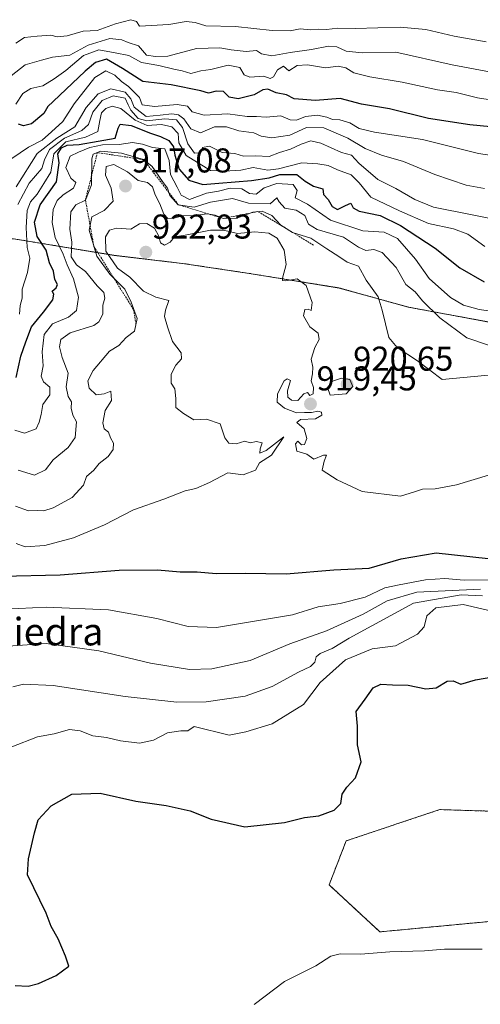
# Model space of a CAD drawing. Units: metres. Extents: x 542710 to 546140, y 4716996 to 4719333.
# Drawn here: x 544850 to 544984, y 4718267 to 4718553 of the extents above; entities that cross this region are included whole.
import ezdxf
from ezdxf.enums import TextEntityAlignment as Align

# ---------------------------------------------------------------- set-up
doc = ezdxf.new("R2010")
doc.units = ezdxf.units.M
doc.header["$MEASUREMENT"] = 0
doc.linetypes.add('TRAZOS', pattern=[0.75, 0.5, -0.25])
for name, color, linetype, lineweight in [('Arbolado forestal', 92, 'TRAZOS', 0), ('Arbolado forestal CxS', 92, 'Continuous', 0), ('Carátula', 7, 'Continuous', 5), ('Curva de nivel maestra', 36, 'Continuous', 30), ('Curva de nivel normal', 36, 'Continuous', 0), ('Entidad de ámbito territorial', 19, 'Continuous', 0), ('Entidad de ámbito territorial CxS', 92, 'Continuous', 0), ('Escarpado lineal', 39, 'TRAZOS', 0), ('Municipio', 9, 'Continuous', 13), ('Municipio CxS', 142, 'Continuous', 0), ('Punto de cota en terreno', 7, 'Continuous', 0), ('Rótulo de punto de cota en terreno', 19, 'Continuous', 0), ('Texto cartográfico', 19, 'Continuous', 0)]:
    doc.layers.add(name, color=color, linetype=linetype, lineweight=lineweight)
doc.styles.add('Arial', font='txt', dxfattribs={"height": 0.2})

# ---------------------------------------------------------------- blocks, each defined once
blk = doc.blocks.new('*U151')
at = {"layer": 'Arbolado forestal CxS', "color": 92, "linetype": 'Continuous', "lineweight": 0}
for points in [[(544646.9, 4718500.85, 913.7), (544674.2, 4718500.05, 910.14), (544689.95, 4718498.76, 906.21), (544696.93, 4718497.61, 904.21), (544712.04, 4718495.57, 900.48), (544739.09, 4718493.76, 895.82), (544757.37, 4718491.33, 893.18), (544763.85, 4718491.33, 891.65), (544778.83, 4718490.42, 888.18), (544798.51, 4718491.29, 883.26), (544811.85, 4718490.52, 881.32), (544829.5, 4718490.38, 879.19), (544848.54, 4718489.22, 889.84), (544877.11, 4718484.49, 919.56), (544897.68, 4718482.06, 923.63), (544916.47, 4718479.24, 921.62), (544942.62, 4718475.03, 917.69), (544962.81, 4718469.42, 912.05), (544987.69, 4718464.83, 906.62)], [(545017.2, 4718321.91, 949.14), (544971.98, 4718323.37, 950.61), (544944.74, 4718314.27, 950.83), (544939.77, 4718301.47, 952.18), (544954.56, 4718287.81, 953.84), (544986.64, 4718290.86, 952.28)]]:
    blk.add_polyline3d(points, dxfattribs=at)
blk = doc.blocks.new('*U170')
at = {"layer": 'Municipio CxS', "color": 142, "linetype": 'Continuous', "lineweight": 0}
blk.add_polyline3d([(544987.81, 4718464.78, 906.64), (544962.93, 4718469.38, 912.02), (544942.74, 4718474.99, 917.67), (544916.59, 4718479.2, 921.61), (544897.8, 4718482.02, 923.62), (544877.23, 4718484.45, 919.6), (544848.66, 4718489.18, 890.01), (544829.61, 4718490.34, 879.22), (544811.96, 4718490.48, 881.31), (544798.63, 4718491.26, 883.25), (544778.95, 4718490.39, 888.17), (544763.96, 4718491.29, 891.62), (544757.49, 4718491.3, 893.15), (544739.2, 4718493.73, 895.81), (544712.16, 4718495.53, 900.47), (544697.05, 4718497.58, 904.18), (544690.07, 4718498.73, 906.18), (544674.32, 4718500.01, 910.13), (544647.02, 4718500.8, 913.69)], dxfattribs=at)
blk = doc.blocks.new('*U172')
at = {"layer": 'Municipio CxS', "color": 142, "linetype": 'Continuous', "lineweight": 0}
blk.add_polyline3d([(544987.81, 4718464.783, 906.64), (544962.926, 4718469.38, 912.025), (544942.741, 4718474.987, 917.669), (544916.587, 4718479.203, 921.61), (544897.796, 4718482.016, 923.624), (544877.227, 4718484.449, 919.597), (544848.66, 4718489.175, 890.008), (544829.614, 4718490.337, 879.221), (544811.963, 4718490.481, 881.305), (544798.631, 4718491.255, 883.25), (544778.947, 4718490.385, 888.166), (544763.964, 4718491.29, 891.624), (544757.488, 4718491.296, 893.155), (544739.205, 4718493.726, 895.806), (544712.159, 4718495.53, 900.474), (544697.05, 4718497.577, 904.184), (544690.067, 4718498.727, 906.18), (544674.322, 4718500.012, 910.126), (544647.021, 4718500.801, 913.689)], dxfattribs=at)
blk = doc.blocks.new('*U183')
at = {"layer": 'Curva de nivel normal', "color": 36, "linetype": 'Continuous', "lineweight": 0}
blk.add_polyline3d([(544988.16, 4718449.84, 915), (544972.63, 4718448.35, 915), (544965.51, 4718453.83, 915), (544959.54, 4718457.65, 915), (544957.12, 4718460.59, 915), (544955.18, 4718468.56, 915), (544954.06, 4718472.44, 915), (544950.56, 4718477.26, 915), (544948.29, 4718481.34, 915), (544945.04, 4718482.49, 915), (544942.56, 4718484.18, 915), (544939.08, 4718486.38, 915), (544934.42, 4718489.52, 915), (544929.15, 4718491.16, 915), (544925.74, 4718493.28, 915), (544923.07, 4718496.11, 915), (544920.32, 4718497.36, 915), (544917.56, 4718497.07, 915), (544912.89, 4718495.33, 915), (544908.97, 4718495.21, 915), (544906.64, 4718496.2, 915), (544904.31, 4718496.52, 915), (544900.66, 4718496.08, 915), (544897.06, 4718495.94, 915), (544894.66, 4718495.3, 915), (544892.82, 4718495.21, 915), (544891.7, 4718496.46, 915), (544890.54, 4718499.48, 915), (544889.19, 4718502.06, 915), (544888.44, 4718504.4, 915), (544886.9, 4718505.7, 915), (544884.24, 4718506.2, 915), (544881.14, 4718508.74, 915), (544877.12, 4718510.88, 915), (544874.92, 4718510.34, 915), (544874.76, 4718507.78, 915), (544876.38, 4718503.98, 915), (544876.91, 4718500.22, 915), (544874.36, 4718497.55, 915), (544870.72, 4718495.71, 915), (544870.01, 4718491.82, 915), (544872.17, 4718484.21, 915), (544875.95, 4718478.99, 915), (544880.31, 4718474.68, 915), (544882.15, 4718470.85, 915), (544883.93, 4718466.16, 915), (544883.17, 4718462.49, 915), (544880.78, 4718460.58, 915), (544878.64, 4718458.3, 915), (544875.9, 4718456.64, 915), (544871.15, 4718451.02, 915), (544869.63, 4718448.02, 915), (544869.98, 4718445.92, 915), (544871.99, 4718443.93, 915), (544874.31, 4718444.25, 915), (544876.32, 4718445.04, 915), (544876.44, 4718442.3, 915), (544874.67, 4718439.34, 915), (544873.97, 4718435.77, 915), (544874.34, 4718434.09, 915), (544875.58, 4718433.05, 915), (544876.21, 4718431.48, 915), (544877.02, 4718429.92, 915), (544876.92, 4718428.02, 915), (544875.48, 4718426.02, 915), (544872.86, 4718424.02, 915), (544871.31, 4718422.06, 915), (544869.2, 4718420.16, 915), (544868.35, 4718417.72, 915), (544864.98, 4718414.1, 915), (544859.47, 4718411.04, 915), (544856.78, 4718410.23, 915), (544855.01, 4718410.35, 915), (544852.28, 4718410.18, 915), (544848.53, 4718411.53, 915)], dxfattribs=at)
blk = doc.blocks.new('*U190')
at = {"layer": 'Curva de nivel normal', "color": 36, "linetype": 'Continuous', "lineweight": 0}
blk.add_polyline3d([(544983.82, 4718387.47, 935), (544965.34, 4718386.53, 935), (544956.63, 4718384.02, 935), (544949.64, 4718380.14, 935), (544938.97, 4718375.32, 935), (544928.36, 4718371.59, 935), (544916.85, 4718366.69, 935), (544905.69, 4718364.24, 935), (544899.12, 4718364.06, 935), (544887.86, 4718365.88, 935), (544872.83, 4718369.48, 935), (544857.51, 4718371.62, 935), (544846.45, 4718370.84, 935)], dxfattribs=at)
blk = doc.blocks.new('*U198')
at = {"layer": 'Curva de nivel normal', "color": 36, "linetype": 'Continuous', "lineweight": 0}
blk.add_polyline3d([(544992.32, 4718512.69, 880), (544983.24, 4718514.07, 880), (544966.96, 4718518.14, 880), (544952.97, 4718520.33, 880), (544948.5, 4718521.39, 880), (544945.78, 4718523.01, 880), (544942.92, 4718523.9, 880), (544940.78, 4718523.94, 880), (544939.14, 4718524.69, 880), (544936.43, 4718525.25, 880), (544932.89, 4718524.89, 880), (544930.3, 4718523.79, 880), (544928.47, 4718523.91, 880), (544925.7, 4718525, 880), (544921.45, 4718524.65, 880), (544918.7, 4718524.82, 880), (544915.97, 4718524.86, 880), (544910.31, 4718525.58, 880), (544903.45, 4718525.24, 880), (544899.92, 4718526.18, 880), (544898.57, 4718527.89, 880), (544895.59, 4718528.35, 880), (544888.99, 4718527.78, 880), (544885.38, 4718528.22, 880), (544884.61, 4718530.36, 880), (544881.38, 4718533.6, 880), (544879.33, 4718535.03, 880), (544877.42, 4718536.87, 880), (544874.8, 4718538.13, 880), (544871.64, 4718536.14, 880), (544865.64, 4718528.57, 880), (544862.31, 4718523.38, 880), (544858.98, 4718520.43, 880), (544856.32, 4718517.95, 880), (544852.32, 4718515.98, 880), (544847.48, 4718512.62, 880)], dxfattribs=at)
blk = doc.blocks.new('*U199')
at = {"layer": 'Curva de nivel normal', "color": 36, "linetype": 'Continuous', "lineweight": 0}
blk.add_polyline3d([(544841.42, 4718381.46, 930), (544857.51, 4718382.22, 930), (544875.58, 4718381.43, 930), (544889.62, 4718378.91, 930), (544898.74, 4718376.57, 930), (544907.02, 4718376.27, 930), (544929.16, 4718380, 930), (544936.6, 4718382.3, 930), (544942.97, 4718383.24, 930), (544950.3, 4718385.14, 930), (544956.02, 4718387.83, 930), (544960.2, 4718388.72, 930), (544967.82, 4718390.15, 930), (544973.45, 4718390.57, 930), (544979.04, 4718390.1, 930), (545004.63, 4718390.34, 930)], dxfattribs=at)
blk = doc.blocks.new('*U211')
at = {"layer": 'Curva de nivel maestra', "color": 36, "linetype": 'Continuous', "lineweight": 30}
blk.add_polyline3d([(544844.53, 4718391.23, 925), (544861.56, 4718391.6, 925), (544878.72, 4718392.97, 925), (544889.86, 4718393.08, 925), (544896.42, 4718392.47, 925), (544901.36, 4718392.44, 925), (544906.94, 4718391.98, 925), (544915.49, 4718392.08, 925), (544927.29, 4718391.86, 925), (544941.13, 4718393.05, 925), (544951.38, 4718393.52, 925), (544960.75, 4718396.28, 925), (544970.96, 4718398, 925), (544991.36, 4718395.75, 925)], dxfattribs=at)
blk = doc.blocks.new('*U214')
at = {"layer": 'Curva de nivel maestra', "color": 36, "linetype": 'Continuous', "lineweight": 30}
blk.add_polyline3d([(544993.66, 4718521.14, 875), (544980.76, 4718522.44, 875), (544968.66, 4718524.29, 875), (544957.32, 4718527.03, 875), (544949.18, 4718528.47, 875), (544943.01, 4718530.05, 875), (544935.78, 4718529.49, 875), (544929.65, 4718530.02, 875), (544927.4, 4718531.11, 875), (544924.38, 4718531.75, 875), (544921.93, 4718532.79, 875), (544920.48, 4718532.64, 875), (544917.97, 4718531.12, 875), (544913.31, 4718529.94, 875), (544910.72, 4718530.48, 875), (544909.03, 4718532.1, 875), (544906.93, 4718532.17, 875), (544904.69, 4718531.6, 875), (544902.42, 4718532.28, 875), (544893.78, 4718534.02, 875), (544885.56, 4718534.98, 875), (544879.68, 4718538.77, 875), (544874.98, 4718541.56, 875), (544871.81, 4718540.55, 875), (544868.79, 4718538.01, 875), (544859.52, 4718529.18, 875), (544857.97, 4718527.8, 875), (544856.8, 4718525.68, 875), (544853.22, 4718522.67, 875), (544850.82, 4718522.14, 875), (544849.42, 4718522.62, 875)], dxfattribs=at)
blk = doc.blocks.new('5PATER')
at = {"layer": 'Carátula', "linetype": 'Continuous', "lineweight": 5}
h = blk.add_hatch(color=250, dxfattribs=at)
edge = h.paths.add_edge_path()
edge.add_ellipse((0, 0.01), major_axis=(-1.33, -1.34), ratio=0.999422, start_angle=0, end_angle=360)

msp = doc.modelspace()

# ---------------------------------------------------------------- linework, layer by layer
at = {"layer": 'Arbolado forestal', "color": 92, "linetype": 'TRAZOS', "lineweight": 0}
for points in [[(544646.9, 4718500.85, 913.7), (544668.67, 4718500.22, 911.16), (544674.2, 4718500.06, 910.14), (544678.56, 4718499.7, 909.27), (544689.95, 4718498.76, 906.21), (544696.93, 4718497.61, 904.21), (544712.04, 4718495.57, 900.48), (544739.09, 4718493.76, 895.82), (544757.37, 4718491.33, 893.18), (544760.93, 4718491.33, 892.39), (544763.85, 4718491.33, 891.65), (544778.83, 4718490.42, 888.18), (544798.51, 4718491.29, 883.26), (544811.85, 4718490.52, 881.32), (544829.5, 4718490.38, 879.19), (544848.54, 4718489.22, 889.84), (544877.11, 4718484.49, 919.56), (544897.68, 4718482.06, 923.63), (544916.47, 4718479.24, 921.62), (544942.62, 4718475.03, 917.69), (544962.81, 4718469.42, 912.05), (544987.69, 4718464.83, 906.62)], [(545017.2, 4718321.91, 949.14), (544971.98, 4718323.37, 950.61), (544944.74, 4718314.27, 950.83), (544939.77, 4718301.47, 952.18), (544954.56, 4718287.81, 953.84), (544986.64, 4718290.86, 952.28)], [(545017.2, 4718321.91, 949.14), (544971.98, 4718323.37, 950.61), (544944.74, 4718314.27, 950.83), (544939.77, 4718301.47, 952.18), (544954.56, 4718287.81, 953.84), (544986.64, 4718290.86, 952.28)]]:
    msp.add_polyline3d(points, dxfattribs=at)
at = {"layer": 'Arbolado forestal CxS', "color": 92, "linetype": 'Continuous', "lineweight": 0}
for points in [[(544987.69, 4718464.83, 906.62), (544962.81, 4718469.42, 912.05), (544942.62, 4718475.03, 917.69), (544916.47, 4718479.24, 921.62), (544897.68, 4718482.06, 923.63), (544877.11, 4718484.49, 919.56), (544848.54, 4718489.22, 889.84), (544829.5, 4718490.38, 879.19), (544811.85, 4718490.52, 881.32), (544798.51, 4718491.29, 883.26), (544778.83, 4718490.42, 888.18), (544763.85, 4718491.33, 891.65), (544757.37, 4718491.33, 893.18), (544739.09, 4718493.76, 895.82), (544712.04, 4718495.57, 900.48), (544696.93, 4718497.61, 904.21), (544689.95, 4718498.76, 906.21), (544674.2, 4718500.05, 910.14), (544646.9, 4718500.85, 913.7)], [(544986.64, 4718290.86, 952.28), (544954.56, 4718287.81, 953.84), (544939.77, 4718301.47, 952.18), (544944.74, 4718314.27, 950.83), (544971.98, 4718323.37, 950.61), (545017.2, 4718321.91, 949.14)]]:
    msp.add_polyline3d(points, dxfattribs=at)
at = {"layer": 'Curva de nivel maestra', "color": 36, "linetype": 'Continuous', "lineweight": 30}
for points in [[(544848.73, 4718448.93, 900), (544850.1, 4718455.2, 900), (544851.59, 4718459.36, 900), (544853.2, 4718463.68, 900), (544856.67, 4718467.97, 900), (544859.36, 4718471.56, 900), (544859.72, 4718473.23, 900), (544859.2, 4718474.06, 900), (544860.37, 4718475, 900), (544860.76, 4718476.02, 900), (544859.98, 4718477.42, 900), (544859.56, 4718479.86, 900), (544858.48, 4718482.34, 900), (544857.42, 4718486.01, 900), (544854.87, 4718490.01, 900), (544854.04, 4718494.14, 900), (544855.7, 4718499.21, 900), (544860.51, 4718505.81, 900), (544861.28, 4718511.34, 900), (544860.84, 4718514.01, 900), (544861.94, 4718515.78, 900), (544863.62, 4718516.5, 900), (544867.06, 4718516.68, 900), (544872.56, 4718517.63, 900), (544877.55, 4718518.55, 900), (544878.36, 4718521.43, 900), (544879.03, 4718522.58, 900), (544882.16, 4718522.21, 900), (544887.77, 4718519.96, 900), (544890.76, 4718519.07, 900), (544893.11, 4718517.89, 900), (544894.46, 4718516.05, 900), (544894.87, 4718513.58, 900), (544896.2, 4718509.56, 900), (544899, 4718506.34, 900), (544903.08, 4718505.11, 900), (544907.74, 4718505.5, 900), (544917.22, 4718506.26, 900), (544922.32, 4718507.03, 900), (544925.44, 4718507.97, 900), (544930.37, 4718508.03, 900), (544932.81, 4718506, 900), (544935.27, 4718504.59, 900), (544937.94, 4718503.81, 900), (544938.16, 4718502.19, 900), (544939.47, 4718500.74, 900), (544940.71, 4718498.7, 900), (544942.25, 4718497.83, 900), (544944.54, 4718498.97, 900), (544946.09, 4718499.69, 900), (544946.79, 4718498.29, 900), (544948.51, 4718497.34, 900), (544954.63, 4718496.02, 900), (544960.53, 4718493.19, 900), (544970.65, 4718486.53, 900), (544977.81, 4718480.84, 900), (544984.92, 4718476.76, 900)], [(544848.49, 4718272.2, 950), (544852.19, 4718271.98, 950), (544855.28, 4718272.8, 950), (544860.38, 4718275.1, 950), (544864.01, 4718277.86, 950), (544863.06, 4718280.75, 950), (544860.94, 4718285.82, 950), (544858.95, 4718289.33, 950), (544857.43, 4718293.26, 950), (544852.03, 4718304.36, 950), (544852.28, 4718309, 950), (544854.03, 4718316.57, 950), (544855.16, 4718320.42, 950), (544858.94, 4718324.46, 950), (544864.97, 4718327.82, 950), (544873.2, 4718328.13, 950), (544883.54, 4718325.83, 950), (544892.38, 4718324.55, 950), (544899.35, 4718322.97, 950), (544905.48, 4718320.57, 950), (544915.26, 4718318.36, 950), (544926.81, 4718319.63, 950), (544932.6, 4718321.02, 950), (544936.83, 4718321.58, 950), (544941.23, 4718323.16, 950), (544943.22, 4718325.16, 950), (544943.61, 4718327.82, 950), (544944.9, 4718329.9, 950), (544947.43, 4718332.55, 950), (544949.14, 4718337.24, 950), (544948.07, 4718342.23, 950), (544948.04, 4718347.62, 950), (544947.62, 4718351.89, 950), (544950.31, 4718355.42, 950), (544952.64, 4718358.79, 950), (544954.87, 4718359.86, 950), (544958.23, 4718359.64, 950), (544962.81, 4718359.56, 950), (544967.95, 4718358.47, 950), (544970.96, 4718358.74, 950), (544974.14, 4718360.7, 950), (544975.87, 4718360.8, 950), (544978.09, 4718359.82, 950), (544982.34, 4718361.04, 950), (544987.36, 4718361.98, 950)]]:
    msp.add_polyline3d(points, dxfattribs=at)
at = {"layer": 'Curva de nivel normal', "color": 36, "linetype": 'Continuous', "lineweight": 0}
for points in [[(544985.47, 4718546.52, 860), (544976.11, 4718548.16, 860), (544967.91, 4718550.13, 860), (544960.41, 4718550.84, 860), (544947.43, 4718550.44, 860), (544942.34, 4718550.51, 860), (544938.97, 4718550.18, 860), (544936.64, 4718550.28, 860), (544934.4, 4718550.09, 860), (544931.36, 4718550.31, 860), (544928.4, 4718549.79, 860), (544923.19, 4718549.89, 860), (544912.51, 4718550.97, 860), (544903.91, 4718551.25, 860), (544900.85, 4718552.2, 860), (544898.18, 4718552.48, 860), (544893.18, 4718551.6, 860), (544884.64, 4718551.11, 860), (544883.79, 4718552.5, 860), (544882.1, 4718552.99, 860), (544877.62, 4718551.75, 860), (544872.29, 4718549.81, 860), (544868.26, 4718549.61, 860), (544863.6, 4718548.32, 860), (544860.68, 4718547.97, 860), (544858.8, 4718548.51, 860), (544854.82, 4718548.22, 860), (544851.14, 4718547.82, 860), (544848.62, 4718546.2, 860)], [(544845.97, 4718535.58, 865), (544851.36, 4718539.86, 865), (544856.08, 4718541.24, 865), (544859.28, 4718542.06, 865), (544864.3, 4718542.63, 865), (544869.68, 4718545.63, 865), (544875.94, 4718547.48, 865), (544879.5, 4718547.18, 865), (544881.32, 4718546.35, 865), (544884.31, 4718545.35, 865), (544886.66, 4718542.7, 865), (544889.25, 4718542.29, 865), (544892.88, 4718542.42, 865), (544901.24, 4718544.61, 865), (544907.98, 4718544.8, 865), (544911.26, 4718544.19, 865), (544915.66, 4718543.7, 865), (544918.62, 4718544, 865), (544920.06, 4718543.09, 865), (544923.14, 4718542.52, 865), (544928.47, 4718543.5, 865), (544934.65, 4718544.36, 865), (544939.55, 4718545.26, 865), (544942.04, 4718545.08, 865), (544944.69, 4718543.87, 865), (544949.4, 4718543.36, 865), (544959.16, 4718543.58, 865), (544975.6, 4718539.88, 865), (544988.96, 4718537.32, 865)], [(544848.65, 4718528.45, 870), (544850.65, 4718531.52, 870), (544852.98, 4718532.98, 870), (544856.51, 4718533.72, 870), (544859.75, 4718535.8, 870), (544863.17, 4718538.2, 870), (544868.31, 4718542.61, 870), (544872.83, 4718544.23, 870), (544877.57, 4718543.39, 870), (544881.5, 4718542.54, 870), (544885.22, 4718540.59, 870), (544890.28, 4718539.65, 870), (544894.56, 4718538.6, 870), (544897.07, 4718538.11, 870), (544899.52, 4718537.32, 870), (544902.43, 4718538.17, 870), (544905.34, 4718538.47, 870), (544910.39, 4718539.76, 870), (544913.77, 4718539.14, 870), (544915.1, 4718536.93, 870), (544916.7, 4718536.24, 870), (544920.77, 4718536.55, 870), (544922.62, 4718535.94, 870), (544923.63, 4718536.38, 870), (544924.8, 4718538.43, 870), (544926.5, 4718539.45, 870), (544928.08, 4718538.17, 870), (544930.53, 4718539.64, 870), (544933.52, 4718539.91, 870), (544938.7, 4718539.03, 870), (544942.4, 4718539.47, 870), (544944.64, 4718538.97, 870), (544946.97, 4718537.54, 870), (544951.64, 4718536.37, 870), (544960.98, 4718534.87, 870), (544971.35, 4718532.59, 870), (544976.73, 4718531.78, 870), (544982.91, 4718530.29, 870), (544995.9, 4718528.23, 870)], [(544848.74, 4718504.44, 885), (544854.82, 4718514.08, 885), (544860.56, 4718518.58, 885), (544865.81, 4718521.89, 885), (544869.06, 4718527.5, 885), (544872.58, 4718531.42, 885), (544876.26, 4718532.88, 885), (544880.42, 4718531.89, 885), (544882.1, 4718529.98, 885), (544883.1, 4718527.53, 885), (544886.58, 4718524.85, 885), (544890.6, 4718525.2, 885), (544894.04, 4718525.64, 885), (544895.96, 4718525.34, 885), (544897.5, 4718524.2, 885), (544899.52, 4718521.22, 885), (544902.34, 4718520.12, 885), (544906.42, 4718521.86, 885), (544909.91, 4718521.82, 885), (544913.48, 4718520.67, 885), (544917.88, 4718520.08, 885), (544919.97, 4718519.13, 885), (544923.14, 4718518.66, 885), (544928.36, 4718519.45, 885), (544933.16, 4718521.69, 885), (544938.23, 4718521.6, 885), (544945.24, 4718518.52, 885), (544950.3, 4718515.52, 885), (544955.01, 4718513.6, 885), (544961.44, 4718511.75, 885), (544970.57, 4718508.02, 885), (544979.6, 4718504.89, 885), (544984.96, 4718503.91, 885)], [(544849.2, 4718499.25, 890), (544852.53, 4718505.42, 890), (544856.21, 4718509.7, 890), (544856.98, 4718512.28, 890), (544858.42, 4718515.26, 890), (544862.83, 4718518.59, 890), (544867.83, 4718520.75, 890), (544869.73, 4718522.51, 890), (544871.02, 4718526.08, 890), (544873.75, 4718529.54, 890), (544876.92, 4718530.81, 890), (544880.42, 4718530.21, 890), (544881.27, 4718528.28, 890), (544882.11, 4718526.72, 890), (544884.24, 4718524.28, 890), (544886.77, 4718523.55, 890), (544892.02, 4718524.18, 890), (544895.42, 4718523.83, 890), (544897.12, 4718521.69, 890), (544898.72, 4718516.88, 890), (544900.66, 4718514.18, 890), (544902.39, 4718514.29, 890), (544902.97, 4718515.81, 890), (544904.97, 4718516.18, 890), (544908.64, 4718514.38, 890), (544912.31, 4718514.05, 890), (544914.91, 4718513.35, 890), (544918.39, 4718513.38, 890), (544922.34, 4718513.18, 890), (544925.37, 4718514.37, 890), (544928.58, 4718515.33, 890), (544931.65, 4718516.85, 890), (544934.43, 4718517.75, 890), (544937.4, 4718517.09, 890), (544943.35, 4718514.39, 890), (544946.31, 4718513.56, 890), (544948.4, 4718511.29, 890), (544953.98, 4718506.57, 890), (544959.23, 4718503.94, 890), (544964.67, 4718500.72, 890), (544970.11, 4718498.49, 890), (544992.63, 4718494.06, 890)], [(544849.72, 4718467.42, 895), (544849.92, 4718469.92, 895), (544850.44, 4718472.08, 895), (544850.48, 4718474.65, 895), (544852.08, 4718479.5, 895), (544852.7, 4718483.63, 895), (544851.96, 4718486.81, 895), (544851.6, 4718492.55, 895), (544851.98, 4718497.48, 895), (544852.92, 4718500.01, 895), (544854.88, 4718502.27, 895), (544856.82, 4718505.39, 895), (544858.83, 4718508.68, 895), (544859.73, 4718513.97, 895), (544863.17, 4718517.46, 895), (544868.87, 4718518.8, 895), (544872.49, 4718520.46, 895), (544873.06, 4718523.68, 895), (544873.6, 4718525.88, 895), (544874.78, 4718527.15, 895), (544876.64, 4718527.88, 895), (544879.16, 4718527.2, 895), (544883.38, 4718523.75, 895), (544886.86, 4718522.23, 895), (544891.05, 4718522.52, 895), (544893.99, 4718521.81, 895), (544895.89, 4718519.88, 895), (544896.08, 4718517.15, 895), (544898.2, 4718513.53, 895), (544905.26, 4718509.14, 895), (544909.29, 4718508.92, 895), (544914.06, 4718509.29, 895), (544917.65, 4718510.02, 895), (544921.91, 4718509.24, 895), (544925.05, 4718509.6, 895), (544931.83, 4718511.42, 895), (544936.46, 4718511.1, 895), (544939.47, 4718510.65, 895), (544942.26, 4718509.3, 895), (544946.19, 4718507.93, 895), (544948.52, 4718505.55, 895), (544951.94, 4718501.37, 895), (544960.3, 4718497.46, 895), (544968.66, 4718493.78, 895), (544975.94, 4718492.19, 895), (544980.13, 4718490.67, 895), (544985.06, 4718487.08, 895)], [(544848.34, 4718433.68, 905), (544851.2, 4718432.8, 905), (544854.56, 4718434.05, 905), (544855.43, 4718436.02, 905), (544855.98, 4718438.22, 905), (544856.45, 4718441.15, 905), (544858.55, 4718443.94, 905), (544858.54, 4718446.17, 905), (544856.64, 4718447.68, 905), (544856.02, 4718449.38, 905), (544856.56, 4718452.35, 905), (544856.31, 4718456.39, 905), (544856.87, 4718461.46, 905), (544859.3, 4718464.54, 905), (544863.93, 4718466.56, 905), (544866.25, 4718468.45, 905), (544866.87, 4718472.34, 905), (544865.46, 4718477.68, 905), (544863.6, 4718481.72, 905), (544862.44, 4718484.87, 905), (544860.09, 4718489.72, 905), (544859.23, 4718494.01, 905), (544859.52, 4718497.79, 905), (544860.64, 4718500.47, 905), (544862.41, 4718502.12, 905), (544865.37, 4718503.98, 905), (544866.05, 4718505.62, 905), (544864.6, 4718506.96, 905), (544863.23, 4718510.05, 905), (544864.48, 4718513.36, 905), (544866.86, 4718514.46, 905), (544870.15, 4718515.84, 905), (544873.83, 4718516.61, 905), (544878.7, 4718516.66, 905), (544882.54, 4718517.27, 905), (544885.53, 4718516.82, 905), (544888.41, 4718515.84, 905), (544892.02, 4718515.48, 905), (544893.28, 4718512.07, 905), (544893.65, 4718508.01, 905), (544895.6, 4718504.34, 905), (544896.69, 4718501.98, 905), (544899.15, 4718500.74, 905), (544904.08, 4718502.54, 905), (544907.56, 4718503.12, 905), (544910.97, 4718504.03, 905), (544914.36, 4718503.86, 905), (544916.61, 4718502.47, 905), (544918.51, 4718502.29, 905), (544920.88, 4718504.09, 905), (544924.61, 4718505.36, 905), (544929.3, 4718505.07, 905), (544930.52, 4718503.38, 905), (544929.87, 4718501.24, 905), (544933.49, 4718499.33, 905), (544940.18, 4718494.74, 905), (544949.57, 4718491.64, 905), (544955.75, 4718491.26, 905), (544959.64, 4718489.35, 905), (544964.91, 4718483.4, 905), (544968.9, 4718477.73, 905), (544975.08, 4718472.23, 905), (544978.85, 4718469.98, 905), (544983.42, 4718468.78, 905), (544991.02, 4718467.68, 905)], [(544986.43, 4718458.29, 910), (544979.8, 4718460.52, 910), (544971.94, 4718466.32, 910), (544966.98, 4718471.27, 910), (544964.81, 4718473.85, 910), (544962.08, 4718476.04, 910), (544959.24, 4718480.95, 910), (544955.25, 4718485.3, 910), (544952.82, 4718486.19, 910), (544950.5, 4718485.92, 910), (544948.33, 4718486.87, 910), (544943.95, 4718489.76, 910), (544936.33, 4718491.96, 910), (544933.8, 4718493.5, 910), (544932.67, 4718496.04, 910), (544930.21, 4718497.58, 910), (544926.87, 4718498.17, 910), (544925.24, 4718500, 910), (544924.56, 4718501.25, 910), (544922.64, 4718499.44, 910), (544916.3, 4718499.67, 910), (544911.65, 4718501.02, 910), (544905.28, 4718499.98, 910), (544900.48, 4718498.52, 910), (544895.91, 4718499.2, 910), (544893.47, 4718501.85, 910), (544892.75, 4718504.04, 910), (544891.28, 4718505.99, 910), (544888.32, 4718510.31, 910), (544885.81, 4718512.3, 910), (544879.41, 4718514.22, 910), (544873.32, 4718514.74, 910), (544871.18, 4718513.87, 910), (544870.73, 4718512.5, 910), (544870.62, 4718505.01, 910), (544868.89, 4718500.54, 910), (544866.13, 4718499.12, 910), (544864.6, 4718497.1, 910), (544864.31, 4718492.05, 910), (544864.94, 4718488.3, 910), (544864.71, 4718484.08, 910), (544866.24, 4718481.71, 910), (544868.89, 4718479.76, 910), (544872.28, 4718475.59, 910), (544874.22, 4718473.72, 910), (544874.51, 4718472.04, 910), (544873.95, 4718469.96, 910), (544873.9, 4718467.4, 910), (544872.78, 4718465.16, 910), (544871.33, 4718464.13, 910), (544864.45, 4718461.98, 910), (544861.77, 4718460.02, 910), (544861.33, 4718457.87, 910), (544862.16, 4718454.78, 910), (544863.91, 4718450.27, 910), (544863.28, 4718446.22, 910), (544863.85, 4718443.43, 910), (544864.88, 4718441.87, 910), (544864.72, 4718440.02, 910), (544865.22, 4718438.03, 910), (544866.29, 4718436.07, 910), (544865.94, 4718431.57, 910), (544863.91, 4718428.61, 910), (544859.46, 4718425.07, 910), (544857.24, 4718422.14, 910), (544854.06, 4718420.61, 910), (544849.36, 4718422.06, 910)], [(544991.28, 4718422.1, 920), (544976.88, 4718417.8, 920), (544970.63, 4718416.59, 920), (544966.96, 4718416.53, 920), (544964.63, 4718415.71, 920), (544960.52, 4718414.49, 920), (544949.44, 4718415.8, 920), (544942.15, 4718419.24, 920), (544937.74, 4718422.07, 920), (544938.37, 4718424.66, 920), (544939.04, 4718426.35, 920), (544938.12, 4718426.36, 920), (544935.36, 4718425.21, 920), (544933.34, 4718426.72, 920), (544930.35, 4718427.52, 920), (544929.96, 4718429.65, 920), (544930.7, 4718430.42, 920), (544931.72, 4718429.44, 920), (544932.65, 4718429.51, 920), (544933.32, 4718431.24, 920), (544932.53, 4718434.09, 920), (544930.34, 4718435.89, 920), (544931.46, 4718436.72, 920), (544935.86, 4718436.99, 920), (544937.7, 4718437.98, 920), (544937.56, 4718438.94, 920), (544936.48, 4718439.18, 920), (544934.64, 4718438.79, 920), (544932.64, 4718438.81, 920), (544930.27, 4718438.74, 920), (544926.78, 4718440.03, 920), (544924.68, 4718441.77, 920), (544924.74, 4718444.27, 920), (544926.71, 4718448.04, 920), (544927.54, 4718448.58, 920), (544928.55, 4718448.09, 920), (544927.69, 4718445.07, 920), (544927.77, 4718443.21, 920), (544928.81, 4718442.39, 920), (544930.64, 4718442.28, 920), (544932.47, 4718444.19, 920), (544933.51, 4718444.66, 920), (544934.15, 4718443.76, 920), (544935.13, 4718444.25, 920), (544935.28, 4718446.02, 920), (544934.55, 4718448.02, 920), (544934.98, 4718450.02, 920), (544935.01, 4718452.02, 920), (544934.59, 4718454.35, 920), (544935.64, 4718457.69, 920), (544936.84, 4718460.02, 920), (544936.6, 4718461.9, 920), (544934.12, 4718463.74, 920), (544932.36, 4718466.9, 920), (544932.68, 4718468.74, 920), (544933.65, 4718468.84, 920), (544934.6, 4718468.46, 920), (544934.88, 4718470.75, 920), (544933.12, 4718475.7, 920), (544930.47, 4718477.63, 920), (544927.17, 4718477.03, 920), (544926.18, 4718477.2, 920), (544926.19, 4718477.83, 920), (544927.27, 4718481.85, 920), (544926.67, 4718486.01, 920), (544924.68, 4718489.5, 920), (544922.25, 4718490.94, 920), (544918.12, 4718491.32, 920), (544913.08, 4718490.79, 920), (544909.06, 4718491.81, 920), (544905.31, 4718491.84, 920), (544897.92, 4718490.38, 920), (544894.8, 4718489.88, 920), (544893.54, 4718488.27, 920), (544891.93, 4718487.46, 920), (544890.68, 4718488.08, 920), (544890.25, 4718490.06, 920), (544888.96, 4718492.36, 920), (544886.73, 4718493.78, 920), (544884.64, 4718493.61, 920), (544882.09, 4718492.11, 920), (544877.97, 4718492.38, 920), (544875.93, 4718491.84, 920), (544874.74, 4718489.87, 920), (544874.82, 4718485.7, 920), (544878.24, 4718480.72, 920), (544881.77, 4718478.14, 920), (544885.73, 4718474.1, 920), (544889.33, 4718472.37, 920), (544893.18, 4718471.38, 920), (544892.15, 4718468.51, 920), (544891.85, 4718466.72, 920), (544892.79, 4718463.67, 920), (544894.25, 4718459.47, 920), (544896.72, 4718456.1, 920), (544896.81, 4718454.43, 920), (544895.17, 4718452.55, 920), (544893.83, 4718449.95, 920), (544893.87, 4718447.34, 920), (544894.89, 4718445.64, 920), (544895.21, 4718442.85, 920), (544895.16, 4718440.21, 920), (544897.38, 4718438.47, 920), (544900.44, 4718436.68, 920), (544904.12, 4718436.88, 920), (544908.1, 4718435.48, 920), (544909.41, 4718431.46, 920), (544910.58, 4718429.85, 920), (544912.74, 4718429.68, 920), (544915.21, 4718430.42, 920), (544916.78, 4718430.02, 920), (544918.69, 4718430.35, 920), (544920.31, 4718429.98, 920), (544919.67, 4718428.2, 920), (544919.63, 4718427, 920), (544921.44, 4718427.71, 920), (544926.57, 4718431.77, 920), (544923.06, 4718426.39, 920), (544919.57, 4718424.15, 920), (544918.38, 4718422.04, 920), (544914.74, 4718420.68, 920), (544910.31, 4718421.23, 920), (544904.97, 4718418.45, 920), (544900.97, 4718416.69, 920), (544897.89, 4718416.02, 920), (544891.65, 4718413.6, 920), (544882.91, 4718410.54, 920), (544874.48, 4718406.17, 920), (544865.41, 4718402.33, 920), (544857.08, 4718400.17, 920), (544851.32, 4718399.77, 920), (544848.75, 4718400.72, 920)], [(544940.13, 4718443.82, 920), (544944.75, 4718444.21, 920), (544946.7, 4718446.32, 920), (544945.76, 4718448.37, 920), (544943.41, 4718448.79, 920), (544940.77, 4718447.95, 920), (544939.34, 4718446.04, 920), (544940.13, 4718443.82, 920)], [(544984.41, 4718385.46, 940), (544978.24, 4718385.77, 940), (544964.3, 4718383.37, 940), (544945.64, 4718373.24, 940), (544940.64, 4718370.19, 940), (544937.18, 4718368.73, 940), (544936, 4718367.79, 940), (544935.65, 4718366.17, 940), (544934.39, 4718364.96, 940), (544930.85, 4718363.27, 940), (544923.19, 4718359.12, 940), (544915.31, 4718356.37, 940), (544904.03, 4718354.71, 940), (544895.48, 4718354.6, 940), (544880.47, 4718356.23, 940), (544859.46, 4718359.45, 940), (544850.87, 4718359.78, 940), (544847.74, 4718359.06, 940)], [(544997.94, 4718378.55, 945), (544978.8, 4718383.01, 945), (544970.87, 4718382, 945), (544968.25, 4718379.69, 945), (544967.45, 4718376.52, 945), (544965.48, 4718374.33, 945), (544959.1, 4718370.97, 945), (544952.34, 4718370.12, 945), (544944.56, 4718366.91, 945), (544937.2, 4718360.3, 945), (544932.32, 4718353.92, 945), (544923.22, 4718348.26, 945), (544915.53, 4718345.99, 945), (544910.71, 4718344.97, 945), (544900.47, 4718347.49, 945), (544898.71, 4718346.25, 945), (544896.61, 4718346.28, 945), (544892.77, 4718345.68, 945), (544888.72, 4718343.51, 945), (544884.59, 4718342.7, 945), (544879.13, 4718343.37, 945), (544875.04, 4718344.31, 945), (544871.03, 4718344.76, 945), (544867.4, 4718346.3, 945), (544864.25, 4718346.67, 945), (544859.83, 4718345.39, 945), (544854.98, 4718344.51, 945), (544847.44, 4718341.64, 945)], [(544917.97, 4718266.72, 955), (544926.75, 4718273.42, 955), (544935.95, 4718277.92, 955), (544940.31, 4718280.78, 955), (544943.02, 4718281.46, 955), (544948.93, 4718281.37, 955), (544957.41, 4718282.01, 955), (544967.49, 4718282.32, 955), (544973.38, 4718282.8, 955), (544984.26, 4718282.76, 955)]]:
    msp.add_polyline3d(points, dxfattribs=at)
at = {"layer": 'Entidad de ámbito territorial', "color": 19, "linetype": 'Continuous', "lineweight": 0}
msp.add_polyline3d([(544647.02, 4718500.8, 913.69), (544674.32, 4718500.01, 910.13), (544690.07, 4718498.73, 906.18), (544697.05, 4718497.58, 904.18), (544712.16, 4718495.53, 900.47), (544739.2, 4718493.73, 895.81), (544757.49, 4718491.3, 893.15), (544763.96, 4718491.29, 891.62), (544778.95, 4718490.39, 888.17), (544798.63, 4718491.26, 883.25), (544811.96, 4718490.48, 881.31), (544829.61, 4718490.34, 879.22), (544848.66, 4718489.18, 890.01), (544877.23, 4718484.45, 919.6), (544897.8, 4718482.02, 923.62), (544916.59, 4718479.2, 921.61), (544942.74, 4718474.99, 917.67), (544962.93, 4718469.38, 912.02), (544987.81, 4718464.78, 906.64)], dxfattribs=at)
at = {"layer": 'Entidad de ámbito territorial CxS', "color": 92, "linetype": 'Continuous', "lineweight": 0}
for points in [[(544647.02, 4718500.8, 913.69), (544674.32, 4718500.01, 910.13), (544690.07, 4718498.73, 906.18), (544697.05, 4718497.58, 904.18), (544712.16, 4718495.53, 900.47), (544739.2, 4718493.73, 895.81), (544757.49, 4718491.3, 893.15), (544763.96, 4718491.29, 891.62), (544778.95, 4718490.39, 888.17), (544798.63, 4718491.26, 883.25), (544811.96, 4718490.48, 881.31), (544829.61, 4718490.34, 879.22), (544848.66, 4718489.18, 890.01), (544877.23, 4718484.45, 919.6), (544897.8, 4718482.02, 923.62), (544916.59, 4718479.2, 921.61), (544942.74, 4718474.99, 917.67), (544962.93, 4718469.38, 912.02), (544987.81, 4718464.78, 906.64)], [(544647.02, 4718500.8, 913.69), (544674.32, 4718500.01, 910.13), (544690.07, 4718498.73, 906.18), (544697.05, 4718497.58, 904.18), (544712.16, 4718495.53, 900.47), (544739.2, 4718493.73, 895.81), (544757.49, 4718491.3, 893.15), (544763.96, 4718491.29, 891.62), (544778.95, 4718490.39, 888.17), (544798.63, 4718491.25, 883.25), (544811.96, 4718490.48, 881.31), (544829.61, 4718490.34, 879.22), (544848.66, 4718489.18, 890.01), (544877.23, 4718484.45, 919.6), (544897.8, 4718482.02, 923.62), (544916.59, 4718479.2, 921.61), (544942.74, 4718474.99, 917.67), (544962.93, 4718469.38, 912.02), (544987.81, 4718464.78, 906.64)]]:
    msp.add_polyline3d(points, dxfattribs=at)
at = {"layer": 'Escarpado lineal', "color": 39, "linetype": 'TRAZOS', "lineweight": 0}
msp.add_polyline3d([(544935.21, 4718487.46, 910.68), (544926.78, 4718492.63, 910.68), (544919.02, 4718497.22, 910.68), (544908.97, 4718495.21, 910.68), (544895.91, 4718499.2, 910.68), (544885.81, 4718512.3, 910.68), (544872.36, 4718514.35, 910.68), (544868.89, 4718500.54, 910.68), (544871.35, 4718487.09, 910.68), (544882.91, 4718468.69, 910.68), (544883.58, 4718464.49, 910.68)], dxfattribs=at)
at = {"layer": 'Municipio', "color": 9, "linetype": 'Continuous', "lineweight": 13}
msp.add_polyline3d([(544647.02, 4718500.8, 913.69), (544674.32, 4718500.01, 910.13), (544690.07, 4718498.73, 906.18), (544697.05, 4718497.58, 904.18), (544712.16, 4718495.53, 900.47), (544739.2, 4718493.73, 895.81), (544757.49, 4718491.3, 893.15), (544763.96, 4718491.29, 891.62), (544778.95, 4718490.39, 888.17), (544798.63, 4718491.26, 883.25), (544811.96, 4718490.48, 881.31), (544829.61, 4718490.34, 879.22), (544848.66, 4718489.18, 890.01), (544877.23, 4718484.45, 919.6), (544897.8, 4718482.02, 923.62), (544916.59, 4718479.2, 921.61), (544942.74, 4718474.99, 917.67), (544962.93, 4718469.38, 912.02), (544987.81, 4718464.78, 906.64)], dxfattribs=at)
msp.add_polyline3d([(544647.02, 4718500.8, 913.69), (544674.32, 4718500.01, 910.13), (544690.07, 4718498.73, 906.18), (544697.05, 4718497.58, 904.18), (544712.16, 4718495.53, 900.47), (544739.2, 4718493.73, 895.81), (544757.49, 4718491.3, 893.15), (544763.96, 4718491.29, 891.62), (544778.95, 4718490.39, 888.17), (544798.63, 4718491.26, 883.25), (544811.96, 4718490.48, 881.31), (544829.61, 4718490.34, 879.22), (544848.66, 4718489.18, 890.01), (544877.23, 4718484.45, 919.6), (544897.8, 4718482.02, 923.62), (544916.59, 4718479.2, 921.61), (544942.74, 4718474.99, 917.67), (544962.93, 4718469.38, 912.02), (544987.81, 4718464.78, 906.64)], dxfattribs=at)
at = {"layer": 'Municipio CxS', "color": 142, "linetype": 'Continuous', "lineweight": 0}
for points in [[(544647.02, 4718500.8, 913.69), (544674.32, 4718500.01, 910.13), (544690.07, 4718498.73, 906.18), (544697.05, 4718497.58, 904.18), (544712.16, 4718495.53, 900.47), (544739.2, 4718493.73, 895.81), (544757.49, 4718491.3, 893.15), (544763.96, 4718491.29, 891.62), (544778.95, 4718490.39, 888.17), (544798.63, 4718491.26, 883.25), (544811.96, 4718490.48, 881.31), (544829.61, 4718490.34, 879.22), (544848.66, 4718489.18, 890.01), (544877.23, 4718484.45, 919.6), (544897.8, 4718482.02, 923.62), (544916.59, 4718479.2, 921.61), (544942.74, 4718474.99, 917.67), (544962.93, 4718469.38, 912.02), (544987.81, 4718464.78, 906.64)], [(544647.02, 4718500.8, 913.69), (544674.32, 4718500.01, 910.13), (544690.07, 4718498.73, 906.18), (544697.05, 4718497.58, 904.18), (544712.16, 4718495.53, 900.47), (544739.2, 4718493.73, 895.81), (544757.49, 4718491.3, 893.15), (544763.96, 4718491.29, 891.62), (544778.95, 4718490.39, 888.17), (544798.63, 4718491.25, 883.25), (544811.96, 4718490.48, 881.31), (544829.61, 4718490.34, 879.22), (544848.66, 4718489.18, 890.01), (544877.23, 4718484.45, 919.6), (544897.8, 4718482.02, 923.62), (544916.59, 4718479.2, 921.61), (544942.74, 4718474.99, 917.67), (544962.93, 4718469.38, 912.02), (544987.81, 4718464.78, 906.64)]]:
    msp.add_polyline3d(points, dxfattribs=at)

# ---------------------------------------------------------------- block references
at = {"layer": 'Arbolado forestal CxS', "color": 92, "linetype": 'Continuous', "lineweight": 0}
msp.add_blockref('*U151', (0, 0), dxfattribs=at)
at = {"layer": 'Curva de nivel maestra', "color": 36, "linetype": 'Continuous', "lineweight": 30}
for name in ['*U214', '*U211']:
    msp.add_blockref(name, (0, 0), dxfattribs=at)
at = {"layer": 'Curva de nivel normal', "color": 36, "linetype": 'Continuous', "lineweight": 0}
for name in ['*U198', '*U183', '*U199', '*U190']:
    msp.add_blockref(name, (0, 0), dxfattribs=at)
at = {"layer": 'Municipio CxS', "color": 142, "linetype": 'Continuous', "lineweight": 0}
for name in ['*U170', '*U172']:
    msp.add_blockref(name, (0, 0), dxfattribs=at)
at = {"layer": 'Punto de cota en terreno', "linetype": 'Continuous', "lineweight": 0}
for p in [(544880.54, 4718504.63, 917.08), (544886.46, 4718485.4, 922.93), (544945, 4718447, 920.65), (544934.35, 4718441.28, 919.45)]:
    msp.add_blockref('5PATER', p, dxfattribs=at)

# ---------------------------------------------------------------- texts
at = {"layer": 'Rótulo de punto de cota en terreno', "color": 19, "linetype": 'Continuous', "lineweight": 0, "style": 'Arial'}
for s, p in [('917,08', (544882.3, 4718506.39)), ('922,93', (544888.22, 4718487.16)), ('920,65', (544946.76, 4718448.76)), ('919,45', (544936.11, 4718443.04))]:
    msp.add_text(s, height=7, dxfattribs=at).set_placement(p, align=Align.BOTTOM_LEFT)
at = {"layer": 'Texto cartográfico', "color": 19, "linetype": 'Continuous', "lineweight": 0, "style": 'Arial'}
msp.add_text('Peña de Hiedra', height=8, dxfattribs=at).set_placement((544835.33, 4718375.09), align=Align.MIDDLE_CENTER)

doc.saveas('drawing.dxf')
